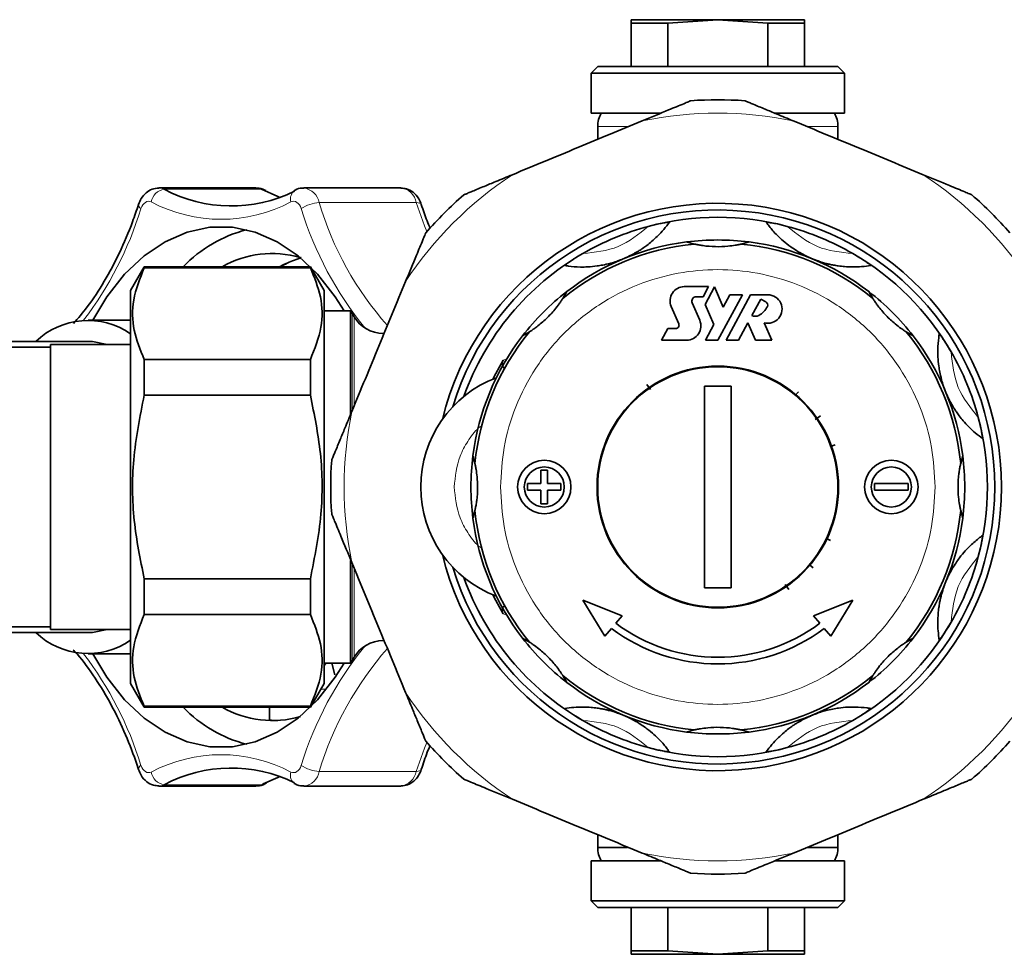
# Model space of a CAD drawing. Units: millimetres. Extents: x 1882 to 11997, y 2282 to 10493.
# Drawn here: x 3465 to 3539, y 4828 to 4898 of the extents above; entities that cross this region are included whole.
import ezdxf

# ---------------------------------------------------------------- set-up
doc = ezdxf.new("R2010")
doc.units = ezdxf.units.MM

msp = doc.modelspace()

# ---------------------------------------------------------------- linework, layer by layer
at = {"color": 7, "linetype": 'Continuous', "lineweight": 35}
for p, q in [((3511.1, 4898.034), (3511.1, 4897.766)), ((3517.6, 4898.034), (3511.1, 4898.034)), ((3511.1, 4897.766), (3513.858, 4897.766)), ((3511.1, 4897.766), (3511.1, 4894.534)), ((3513.858, 4897.766), (3517.6, 4898.034)), ((3513.858, 4897.766), (3513.858, 4894.534)), ((3517.6, 4898.034), (3521.342, 4897.766)), ((3524.1, 4898.034), (3517.6, 4898.034)), ((3521.342, 4897.766), (3524.1, 4897.766)), ((3521.342, 4894.534), (3521.342, 4897.766)), ((3524.1, 4897.766), (3524.1, 4898.034)), ((3524.1, 4897.766), (3524.1, 4894.534)), ((3508.6, 4894.534), (3508.1, 4894.034)), ((3508.1, 4894.034), (3508.1, 4891.034)), ((3508.1, 4894.034), (3527.1, 4894.034)), ((3508.6, 4894.534), (3517.6, 4894.534)), ((3517.6, 4894.534), (3526.6, 4894.534)), ((3527.1, 4894.034), (3526.6, 4894.534)), ((3527.1, 4891.034), (3527.1, 4894.034)), ((3508.1, 4891.034), (3513.292, 4891.034)), ((3521.939, 4891.034), (3527.1, 4891.034)), ((3508.6, 4890.034), (3508.6, 4889.072)), ((3526.6, 4889.072), (3526.6, 4890.034)), ((3482.999, 4885.43), (3475.721, 4885.43)), ((3483.734, 4885.238), (3483.656, 4885.27)), ((3485.925, 4885.27), (3485.829, 4885.225)), ((3493.86, 4885.43), (3486.582, 4885.43)), ((3515.839, 4881.23), (3515.256, 4881.385)), ((3519.943, 4881.385), (3519.361, 4881.23)), ((3474.626, 4879.534), (3473.6, 4877.756)), ((3487.074, 4879.534), (3474.626, 4879.534)), ((3474.626, 4879.534), (3474.626, 4879.461)), ((3487.074, 4879.461), (3474.626, 4879.461)), ((3488.1, 4877.756), (3487.074, 4879.534)), ((3487.074, 4879.461), (3487.074, 4879.534)), ((3516.906, 4878.039), (3515.084, 4878.039)), ((3516.495, 4877.281), (3516.906, 4878.039)), ((3517.35, 4878.019), (3516.643, 4876.714)), ((3518.006, 4876.505), (3517.35, 4878.019)), ((3473.6, 4877.756), (3473.6, 4848.311)), ((3488.1, 4877.756), (3488.1, 4863.034)), ((3506.281, 4877.667), (3505.978, 4877.145)), ((3515.98, 4877.281), (3516.495, 4877.281)), ((3517.6, 4874.034), (3519.439, 4877.426)), ((3518.505, 4877.426), (3518.006, 4876.505)), ((3520.059, 4877.426), (3518.22, 4874.034)), ((3519.439, 4877.426), (3518.505, 4877.426)), ((3521.354, 4877.426), (3520.059, 4877.426)), ((3520.15, 4875.885), (3520.813, 4877.105)), ((3520.813, 4877.105), (3521.208, 4876.891)), ((3529.221, 4877.145), (3528.919, 4877.667)), ((3514.109, 4876.553), (3514.674, 4875.249)), ((3516.245, 4875.519), (3515.68, 4876.824)), ((3516.643, 4876.714), (3517.298, 4875.2)), ((3490.083, 4876.234), (3488.1, 4876.234)), ((3490.083, 4868.502), (3490.083, 4876.234)), ((3490.36, 4875.784), (3490.215, 4876.034)), ((3473.6, 4875.534), (3470.427, 4875.534)), ((3513.845, 4874.901), (3513.375, 4874.034)), ((3514.445, 4874.901), (3513.845, 4874.901)), ((3517.298, 4875.2), (3516.666, 4874.034)), ((3519.144, 4874.034), (3519.853, 4875.338)), ((3519.853, 4875.338), (3520.418, 4874.034)), ((3521.635, 4874.034), (3521.07, 4875.338)), ((3503.488, 4874.655), (3502.967, 4874.353)), ((3532.233, 4874.353), (3531.712, 4874.655)), ((3470.427, 4873.934), (3462.6, 4873.934)), ((3467.6, 4873.514), (3462.6, 4873.514)), ((3473.6, 4873.709), (3467.6, 4873.709)), ((3467.6, 4873.709), (3467.6, 4852.359)), ((3513.375, 4874.034), (3515.269, 4874.034)), ((3516.666, 4874.034), (3517.6, 4874.034)), ((3518.22, 4874.034), (3519.144, 4874.034)), ((3520.418, 4874.034), (3521.635, 4874.034)), ((3487.074, 4872.587), (3474.626, 4872.587)), ((3474.626, 4869.908), (3474.626, 4872.587)), ((3487.074, 4872.587), (3487.074, 4869.908)), ((3512.545, 4870.329), (3512.274, 4870.721)), ((3516.6, 4870.578), (3518.6, 4870.578)), ((3516.6, 4855.489), (3516.6, 4870.578)), ((3518.6, 4870.578), (3518.6, 4855.489)), ((3487.074, 4869.908), (3474.626, 4869.908)), ((3523.646, 4870.167), (3523.378, 4869.851)), ((3525.287, 4868.359), (3524.896, 4868.088)), ((3526.403, 4866.188), (3526.046, 4866.06)), ((3499.249, 4865.377), (3499.404, 4864.795)), ((3535.796, 4864.795), (3535.951, 4865.377)), ((3504.35, 4864.284), (3504.85, 4864.284)), ((3504.35, 4863.284), (3504.35, 4864.284)), ((3504.85, 4864.284), (3504.85, 4863.284)), ((3488.1, 4863.034), (3488.1, 4848.311)), ((3503.35, 4862.784), (3503.35, 4863.284)), ((3503.35, 4863.284), (3504.35, 4863.284)), ((3504.85, 4863.284), (3505.85, 4863.284)), ((3505.85, 4863.284), (3505.85, 4862.784)), ((3529.35, 4862.784), (3529.35, 4863.284)), ((3529.35, 4863.284), (3531.85, 4863.284)), ((3531.85, 4863.284), (3531.85, 4862.784)), ((3504.35, 4862.784), (3503.35, 4862.784)), ((3504.35, 4861.784), (3504.35, 4862.784)), ((3505.85, 4862.784), (3504.85, 4862.784)), ((3504.85, 4862.784), (3504.85, 4861.784)), ((3531.85, 4862.784), (3529.35, 4862.784)), ((3504.85, 4861.784), (3504.35, 4861.784)), ((3499.404, 4861.273), (3499.249, 4860.69)), ((3535.951, 4860.69), (3535.796, 4861.273)), ((3526.055, 4859.039), (3525.692, 4859.211)), ((3490.083, 4849.834), (3490.083, 4857.531)), ((3524.733, 4856.987), (3524.43, 4857.245)), ((3474.626, 4853.48), (3474.626, 4856.16)), ((3487.074, 4856.16), (3474.626, 4856.16)), ((3487.074, 4856.16), (3487.074, 4853.48)), ((3522.925, 4855.347), (3522.654, 4855.738)), ((3518.6, 4855.489), (3516.6, 4855.489)), ((3507.488, 4854.548), (3510.429, 4853.386)), ((3509.143, 4851.854), (3507.488, 4854.548)), ((3524.771, 4853.386), (3527.712, 4854.548)), ((3527.712, 4854.548), (3526.057, 4851.854)), ((3487.074, 4853.48), (3474.626, 4853.48)), ((3509.959, 4852.827), (3510.429, 4853.386)), ((3525.241, 4852.827), (3524.771, 4853.386)), ((3462.6, 4852.554), (3467.6, 4852.554)), ((3462.6, 4852.134), (3470.427, 4852.134)), ((3467.6, 4852.359), (3473.6, 4852.359)), ((3509.637, 4852.443), (3509.143, 4851.854)), ((3526.057, 4851.854), (3525.562, 4852.443)), ((3502.967, 4851.715), (3503.488, 4851.412)), ((3531.712, 4851.412), (3532.233, 4851.715)), ((3470.427, 4850.534), (3473.6, 4850.534)), ((3488.1, 4849.834), (3490.083, 4849.834)), ((3488.905, 4848.957), (3488.693, 4849.834)), ((3490.215, 4850.034), (3490.36, 4850.284)), ((3473.6, 4848.311), (3474.626, 4846.534)), ((3487.074, 4846.534), (3488.1, 4848.311)), ((3505.978, 4848.922), (3506.281, 4848.4)), ((3528.919, 4848.4), (3529.221, 4848.922)), ((3474.626, 4846.606), (3474.626, 4846.534)), ((3474.626, 4846.606), (3487.074, 4846.606)), ((3474.626, 4846.534), (3487.074, 4846.534)), ((3484.014, 4846.534), (3484.014, 4845.608)), ((3487.074, 4846.534), (3487.074, 4846.606)), ((3515.256, 4844.683), (3515.839, 4844.837)), ((3519.361, 4844.837), (3519.943, 4844.683)), ((3475.721, 4840.637), (3482.999, 4840.637)), ((3483.656, 4840.797), (3483.786, 4840.857)), ((3485.829, 4840.837), (3485.925, 4840.797)), ((3486.582, 4840.637), (3493.86, 4840.637)), ((3508.6, 4836.996), (3508.6, 4836.034)), ((3526.6, 4836.034), (3526.6, 4836.996)), ((3508.6, 4836.034), (3510.842, 4836.034)), ((3524.336, 4836.034), (3526.6, 4836.034)), ((3508.1, 4835.034), (3508.1, 4832.034)), ((3513.257, 4835.034), (3508.1, 4835.034)), ((3527.1, 4835.034), (3521.873, 4835.034)), ((3527.1, 4832.034), (3527.1, 4835.034)), ((3508.1, 4832.034), (3508.6, 4831.534)), ((3527.1, 4832.034), (3508.1, 4832.034)), ((3526.6, 4831.534), (3527.1, 4832.034)), ((3526.6, 4831.534), (3508.6, 4831.534)), ((3511.1, 4828.302), (3511.1, 4831.534)), ((3513.858, 4831.534), (3513.858, 4828.302)), ((3521.342, 4828.302), (3521.342, 4831.534)), ((3524.1, 4831.534), (3524.1, 4828.302)), ((3511.1, 4828.302), (3511.1, 4828.034)), ((3513.858, 4828.302), (3511.1, 4828.302)), ((3511.1, 4828.034), (3517.6, 4828.034)), ((3517.6, 4828.034), (3513.858, 4828.302)), ((3521.342, 4828.302), (3517.6, 4828.034)), ((3517.6, 4828.034), (3524.1, 4828.034)), ((3524.1, 4828.302), (3521.342, 4828.302)), ((3524.1, 4828.034), (3524.1, 4828.302))]:
    msp.add_line(p, q, dxfattribs=at)
at = {"color": 8, "linetype": 'Continuous', "lineweight": 18}
for p, q in [((3510.892, 4890.034), (3508.6, 4890.034)), ((3526.6, 4890.034), (3524.376, 4890.034)), ((3483.401, 4885.33), (3476.123, 4885.33)), ((3495.008, 4884.331), (3487.73, 4884.331)), ((3490.215, 4868.783), (3490.215, 4876.034)), ((3490.36, 4869.14), (3490.36, 4875.784)), ((3501.513, 4872.539), (3501.764, 4872.599)), ((3490.215, 4850.034), (3490.215, 4857.242)), ((3490.36, 4850.284), (3490.36, 4856.933)), ((3501.764, 4853.469), (3501.513, 4853.528)), ((3488.1, 4849.638), (3488.289, 4849.834)), ((3487.862, 4847.9), (3488.29, 4847.9)), ((3487.73, 4841.736), (3495.008, 4841.736)), ((3476.123, 4840.737), (3483.401, 4840.737)), ((3483.401, 4840.737), (3483.531, 4840.803))]:
    msp.add_line(p, q, dxfattribs=at)
at = {"color": 8, "linetype": 'Continuous', "lineweight": 18, "flags": 128}
for points in [[(3475.718, 4885.43), (3475.901, 4885.411), (3476.123, 4885.33)], [(3483.401, 4885.33), (3483.179, 4885.411), (3482.999, 4885.43)], [(3475.156, 4884.38), (3475.045, 4884.42), (3474.931, 4884.43), (3474.818, 4884.407), (3474.709, 4884.354), (3474.608, 4884.272), (3474.518, 4884.163), (3474.441, 4884.031), (3474.381, 4883.881)], [(3486.39, 4883.881), (3486.33, 4884.031), (3486.254, 4884.163), (3486.164, 4884.272), (3486.062, 4884.354), (3485.954, 4884.407), (3485.84, 4884.43), (3485.726, 4884.42), (3485.615, 4884.38)], [(3495.801, 4882.16), (3495.628, 4882.592), (3495.008, 4884.331)], [(3495.008, 4884.331), (3495.146, 4884.322), (3495.257, 4884.297), (3495.337, 4884.255), (3495.381, 4884.199), (3495.385, 4884.19)], [(3484.681, 4879.534), (3485.114, 4879.756), (3486.41, 4880.249)], [(3495.008, 4841.736), (3495.628, 4843.475), (3495.801, 4843.907)], [(3474.381, 4842.187), (3474.441, 4842.036), (3474.518, 4841.904), (3474.608, 4841.795), (3474.709, 4841.713), (3474.818, 4841.66), (3474.931, 4841.638), (3475.045, 4841.647), (3475.156, 4841.687)], [(3485.615, 4841.687), (3485.726, 4841.647), (3485.84, 4841.638), (3485.954, 4841.66), (3486.062, 4841.713), (3486.164, 4841.795), (3486.254, 4841.904), (3486.33, 4842.036), (3486.39, 4842.187)], [(3495.385, 4841.877), (3495.381, 4841.868), (3495.337, 4841.812), (3495.257, 4841.771), (3495.146, 4841.745), (3495.008, 4841.736)], [(3476.123, 4840.737), (3475.901, 4840.657), (3475.719, 4840.637)], [(3482.999, 4840.637), (3483.179, 4840.657), (3483.401, 4840.737)], [(3483.657, 4840.798), (3483.546, 4840.756), (3483.401, 4840.737)]]:
    msp.add_lwpolyline(points, dxfattribs=at)
at = {"color": 7, "linetype": 'Continuous', "lineweight": 35, "flags": 128}
for points in [[(3484.791, 4884.724), (3484.63, 4884.783), (3483.401, 4885.33)], [(3483.401, 4885.33), (3483.546, 4885.312), (3483.653, 4885.272)], [(3489.612, 4876.234), (3488.941, 4877.285), (3487.614, 4878.965), (3486.152, 4880.347), (3484.583, 4881.408), (3482.936, 4882.126), (3481.241, 4882.488), (3479.53, 4882.488), (3477.836, 4882.126), (3476.188, 4881.408), (3474.619, 4880.347), (3473.157, 4878.965), (3471.83, 4877.285), (3470.765, 4875.534)], [(3470.427, 4873.934), (3470.742, 4873.923), (3471.843, 4873.709)], [(3500.754, 4871.119), (3500.957, 4871.529), (3501.513, 4872.539)], [(3501.513, 4853.528), (3500.957, 4854.538), (3500.754, 4854.949)], [(3471.843, 4852.359), (3470.742, 4852.145), (3470.427, 4852.134)], [(3470.765, 4850.534), (3471.83, 4848.782), (3473.157, 4847.103), (3474.619, 4845.72), (3476.188, 4844.66), (3477.836, 4843.942), (3479.53, 4843.579), (3481.241, 4843.579), (3482.936, 4843.942), (3484.583, 4844.66), (3486.152, 4845.72), (3487.614, 4847.103), (3488.941, 4848.782), (3489.612, 4849.834)], [(3483.531, 4840.803), (3484.63, 4841.284), (3484.791, 4841.344)]]:
    msp.add_lwpolyline(points, dxfattribs=at)
at = {"color": 7, "linetype": 'Continuous', "lineweight": 35}
for centre, radius in [((3517.6, 4863.034), 9.05), ((3517.6, 4863.034), 9), ((3504.6, 4863.034), 2), ((3504.6, 4863.034), 1.5), ((3530.6, 4863.034), 2), ((3530.6, 4863.034), 1.5)]:
    msp.add_circle(centre, radius, dxfattribs=at)
for centre, radius, start, end in [((3517.6, 4863.034), 29, 86.00863, 93.99137), ((3510.6, 4890.034), 2, 149.99901, 180), ((3524.6, 4890.034), 2, 0, 29.98418), ((3481.148, 4894.814), 10.733, 242.08708, 296.24671), ((3517.6, 4863.034), 29, 131.00863, 138.99137), ((3517.6, 4863.034), 29, 41.00863, 48.99137), ((3517.6, 4863.034), 21.25, 0, 166.22586), ((3517.6, 4863.034), 20.75, 196.8312, 163.1688), ((3517.6, 4863.034), 20.2, 75.06161, 104.93839), ((3484.897, 4872.358), 10.28, 104.6293, 135.73099), ((3517.6, 4863.034), 20.2, 104.93839, 120.06161), ((3517.6, 4863.034), 20.2, 59.93839, 75.06161), ((3517.6, 4863.034), 18.5, 82.72232, 97.27768), ((3517.6, 4863.034), 18.281, 95.5274, 129.4726), ((3517.6, 4863.034), 18.5, 97.27768, 127.72232), ((3517.6, 4863.034), 18.281, 50.5274, 84.4726), ((3517.6, 4863.034), 18.5, 52.27768, 82.72232), ((3484.214, 4872.941), 7.582, 73.9856, 119.60437), ((3517.6, 4863.034), 20.2, 120.06161, 160.37789), ((3517.6, 4863.034), 20.2, 30.06161, 59.93839), ((3515.084, 4876.976), 1.063, 90, 203.41798), ((3517.6, 4863.034), 18.5, 127.72232, 142.27768), ((3515.98, 4876.954), 0.327, 90, 203.41798), ((3521.354, 4876.363), 1.063, 254.50489, 90), ((3517.6, 4863.034), 18.5, 37.72232, 52.27768), ((3519.946, 4877.217), 1.516, 298.53075, 334.52486), ((3521.09, 4876.672), 0.249, 334.52486, 61.532), ((3488.483, 4875.034), 2, 29.99996, 36.8699), ((3492.525, 4877.034), 2.5, 210, 270), ((3520.41, 4876.363), 0.544, 241.46925, 298.53075), ((3470.409, 4869.825), 5.675, 55.78764, 133.61317), ((3514.445, 4875.15), 0.249, 270, 23.41798), ((3515.269, 4875.097), 1.063, 270, 23.41798), ((3517.6, 4863.034), 18.5, 142.27768, 172.72232), ((3517.6, 4863.034), 18.281, 140.5274, 174.4726), ((3517.6, 4863.034), 18.281, 5.5274, 39.4726), ((3517.6, 4863.034), 18.5, 7.27768, 37.72232), ((3517.6, 4863.034), 20.2, 14.93839, 30.06161), ((3504.1, 4863.034), 8.75, 110.68161, 249.31839), ((3517.6, 4863.034), 20.2, 345.06161, 14.93839), ((3517.6, 4863.034), 18.5, 172.72232, 187.27768), ((3517.6, 4863.034), 18.5, 352.72232, 7.27768), ((3517.6, 4863.034), 29, 176.00863, 183.99137), ((3517.6, 4863.034), 21.25, 193.77414, 0), ((3517.6, 4863.034), 18.281, 185.5274, 219.4726), ((3517.6, 4863.034), 18.281, 320.5274, 354.4726), ((3517.6, 4863.034), 18.5, 187.27768, 217.72232), ((3517.6, 4863.034), 18.5, 322.27768, 352.72232), ((3517.6, 4863.034), 20.2, 329.93839, 345.06161), ((3517.6, 4863.034), 20.2, 199.62211, 239.93839), ((3517.6, 4863.034), 12.75, 233.18211, 306.81789), ((3517.6, 4863.034), 20.2, 300.06161, 329.93839), ((3470.409, 4856.243), 5.675, 226.38683, 304.21236), ((3517.6, 4863.034), 13.25, 233.06191, 306.93809), ((3492.525, 4849.034), 2.5, 90, 150), ((3517.6, 4863.034), 18.5, 217.72232, 232.27768), ((3517.6, 4863.034), 18.5, 307.72232, 322.27768), ((3488.483, 4851.034), 2, 323.1301, 330.00004), ((3517.6, 4863.034), 18.281, 230.5274, 264.4726), ((3517.6, 4863.034), 18.5, 232.27768, 262.72232), ((3517.6, 4863.034), 18.281, 275.5274, 309.4726), ((3517.6, 4863.034), 18.5, 277.27768, 307.72232), ((3484.897, 4853.71), 10.28, 224.26901, 255.3707), ((3484.209, 4853.09), 7.549, 240.28996, 286.25961), ((3517.6, 4863.034), 20.2, 239.93839, 255.06161), ((3517.6, 4863.034), 20.2, 284.93839, 300.06161), ((3517.6, 4863.034), 18.5, 262.72232, 277.27768), ((3517.6, 4863.034), 29, 221.00863, 228.99137), ((3517.6, 4863.034), 29, 311.00863, 318.99137), ((3517.6, 4863.034), 20.2, 255.06161, 284.93839), ((3481.148, 4831.254), 10.732, 63.77528, 117.91332), ((3510.6, 4836.034), 2, 180, 209.98418), ((3524.6, 4836.034), 2, 329.99901, 0), ((3517.6, 4863.034), 29, 266.00863, 273.99137)]:
    msp.add_arc(centre, radius, start, end, dxfattribs=at)
at = {"color": 8, "linetype": 'Continuous', "lineweight": 18}
for centre, radius, start, end in [((3517.6, 4863.034), 28, 78.34406, 101.65594), ((3517.6, 4863.034), 28, 123.34406, 146.65594), ((3517.6, 4863.034), 28, 33.34406, 56.65594), ((3476.274, 4884.209), 1.131, 97.65049, 171.30967), ((3486.364, 4884.618), 0.786, 123.94904, 197.64295), ((3486.373, 4884.063), 1.384, 11.16797, 81.1824), ((3493.721, 4884.136), 1.301, 8.59397, 83.87946), ((3448.647, 4891.822), 26.932, 322.75477, 342.84956), ((3474.53, 4884.18), 0.334, 178.3699, 243.58639), ((3480.386, 4894.264), 11.182, 242.11797, 297.88203), ((3487.811, 4881.873), 2.459, 91.8743, 125.27887), ((3511.773, 4891.672), 26.551, 197.06424, 219.05628), ((3511.072, 4891.281), 24.354, 196.58052, 221.54485), ((3517.6, 4863.034), 28, 168.34406, 191.65594), ((3448.647, 4834.245), 26.932, 17.15044, 37.24523), ((3511.773, 4834.395), 26.551, 140.94372, 162.93576), ((3511.75, 4834.41), 25.112, 138.84464, 163.03736), ((3517.6, 4863.034), 28, 213.34406, 236.65594), ((3517.6, 4863.034), 28, 303.34406, 326.65594), ((3480.386, 4831.803), 11.182, 62.11797, 117.88203), ((3474.53, 4841.888), 0.334, 116.41361, 181.63012), ((3476.274, 4841.858), 1.131, 188.69033, 262.34951), ((3486.322, 4841.434), 0.75, 160.29412, 238.1101), ((3487.811, 4844.194), 2.459, 234.72113, 268.1257), ((3486.443, 4841.931), 1.302, 276.28825, 351.38452), ((3493.651, 4842.004), 1.383, 278.68042, 348.84615), ((3517.6, 4863.034), 28, 258.34406, 281.65594)]:
    msp.add_arc(centre, radius, start, end, dxfattribs=at)
at = {"color": 7, "linetype": 'Continuous', "lineweight": 35}
for points, knots in [([(3515.581, 4891.963), (3515.572, 4891.96), (3515.553, 4891.951), (3515.372, 4891.876), (3514.858, 4891.664), (3513.675, 4891.174), (3512.605, 4890.731), (3511.943, 4890.456)], [0, 0, 0, 0, 0.053339, 0.118845, 0.228186, 0.52254, 1, 1, 1, 1]), ([(3523.257, 4890.456), (3522.839, 4890.629), (3522.128, 4890.924), (3521.118, 4891.342), (3520.416, 4891.633), (3519.941, 4891.83), (3519.72, 4891.921), (3519.627, 4891.96), (3519.621, 4891.962), (3519.618, 4891.963)], [0, 0, 0, 0, 0.300348, 0.510566, 0.741327, 0.83028, 0.919942, 0.972626, 1, 1, 1, 1]), ([(3511.943, 4890.456), (3510.33, 4889.788), (3507.086, 4888.444), (3503.841, 4887.1), (3502.209, 4886.424)], [0, 0, 0, 0, 0.497033, 1, 1, 1, 1]), ([(3513.337, 4891.034), (3513.163, 4891.034), (3512.45, 4891.034), (3511.387, 4891.034), (3510.251, 4891.034), (3509.166, 4891.034), (3508.986, 4891.034), (3508.869, 4891.034)], [0, 0, 0, 0, 0.06304, 0.258448, 0.453856, 0.645203, 1, 1, 1, 1]), ([(3526.331, 4891.034), (3526.214, 4891.034), (3526.034, 4891.034), (3524.949, 4891.034), (3523.812, 4891.034), (3522.75, 4891.034), (3522.037, 4891.034), (3521.863, 4891.034)], [0, 0, 0, 0, 0.35492, 0.546231, 0.741601, 0.936972, 1, 1, 1, 1]), ([(3532.991, 4886.424), (3531.378, 4887.092), (3528.133, 4888.436), (3524.889, 4889.78), (3523.257, 4890.456)], [0, 0, 0, 0, 0.497033, 1, 1, 1, 1]), ([(3502.209, 4886.424), (3501.791, 4886.251), (3501.08, 4885.957), (3500.07, 4885.538), (3499.369, 4885.248), (3498.893, 4885.051), (3498.672, 4884.959), (3498.58, 4884.921), (3498.573, 4884.918), (3498.571, 4884.917)], [0, 0, 0, 0, 0.300348, 0.510566, 0.741327, 0.83028, 0.919942, 0.972626, 1, 1, 1, 1]), ([(3536.629, 4884.917), (3536.62, 4884.921), (3536.6, 4884.929), (3536.419, 4885.004), (3535.906, 4885.217), (3534.723, 4885.707), (3533.653, 4886.15), (3532.991, 4886.424)], [0, 0, 0, 0, 0.053339, 0.118845, 0.228186, 0.52254, 1, 1, 1, 1]), ([(3475.717, 4885.415), (3475.548, 4885.403), (3475.199, 4885.378), (3474.742, 4885.083), (3474.392, 4884.682), (3474.259, 4884.347), (3474.196, 4884.189)], [0, 0, 0, 0, 0.242649, 0.498087, 0.762517, 1, 1, 1, 1]), ([(3483.656, 4885.27), (3483.465, 4885.359), (3483.246, 4885.461), (3483.019, 4885.42), (3482.989, 4885.415)], [0, 0, 0, 0, 0.87122, 1, 1, 1, 1]), ([(3486.588, 4885.411), (3486.543, 4885.417), (3486.315, 4885.449), (3486.099, 4885.35), (3485.925, 4885.27)], [0, 0, 0, 0, 0.195656, 1, 1, 1, 1]), ([(3495.385, 4884.189), (3495.326, 4884.339), (3495.187, 4884.693), (3494.81, 4885.117), (3494.329, 4885.396), (3493.999, 4885.407), (3493.861, 4885.411)], [0, 0, 0, 0, 0.224326, 0.530057, 0.802101, 1, 1, 1, 1]), ([(3474.196, 4884.189), (3474.05, 4883.758), (3473.626, 4882.505), (3472.794, 4880.546), (3471.654, 4878.41), (3470.494, 4876.628), (3469.67, 4875.679), (3469.318, 4875.274)], [0, 0, 0, 0, 0.122706, 0.357191, 0.59155, 0.825761, 1, 1, 1, 1]), ([(3496.052, 4882.398), (3495.894, 4882.782), (3495.654, 4883.364), (3495.453, 4883.98), (3495.385, 4884.189)], [0, 0, 0, 0, 0.661056, 1, 1, 1, 1]), ([(3513.976, 4882.877), (3513.841, 4882.697), (3513.588, 4882.357), (3513.14, 4881.872), (3512.704, 4881.468), (3512.331, 4881.166), (3512.016, 4880.938), (3511.751, 4880.763), (3511.53, 4880.628), (3511.345, 4880.523), (3511.191, 4880.44), (3511.062, 4880.373), (3510.954, 4880.32), (3510.862, 4880.276), (3510.775, 4880.236), (3510.695, 4880.2), (3510.614, 4880.165), (3510.563, 4880.143), (3510.531, 4880.13), (3510.52, 4880.125)], [0, 0, 0, 0, 0.271809, 0.51178, 0.672422, 0.779987, 0.852042, 0.90034, 0.932743, 0.954514, 0.969172, 0.979072, 0.985792, 0.990387, 0.993566, 0.996928, 0.998274, 0.999393, 1, 1, 1, 1]), ([(3512.393, 4882.551), (3512.656, 4882.618), (3513.055, 4882.719), (3513.534, 4882.814), (3513.794, 4882.859), (3513.952, 4882.88), (3513.968, 4882.878), (3513.976, 4882.877)], [0, 0, 0, 0, 0.384425, 0.58151, 0.745646, 0.871937, 1, 1, 1, 1]), ([(3521.224, 4882.877), (3521.231, 4882.878), (3521.245, 4882.88), (3521.388, 4882.861), (3521.654, 4882.816), (3522.145, 4882.719), (3522.555, 4882.615), (3522.807, 4882.551)], [0, 0, 0, 0, 0.120798, 0.241207, 0.40103, 0.632082, 1, 1, 1, 1]), ([(3524.68, 4880.125), (3524.661, 4880.133), (3524.619, 4880.151), (3524.545, 4880.183), (3524.378, 4880.256), (3524.047, 4880.415), (3523.649, 4880.637), (3523.229, 4880.898), (3522.594, 4881.374), (3521.904, 4881.986), (3521.498, 4882.504), (3521.28, 4882.8), (3521.224, 4882.877)], [0, 0, 0, 0, 0.001005, 0.002324, 0.004771, 0.015299, 0.056856, 0.139596, 0.22238, 0.553, 0.883665, 1, 1, 1, 1]), ([(3495.716, 4882.063), (3495.713, 4882.054), (3495.704, 4882.034), (3495.629, 4881.853), (3495.417, 4881.339), (3494.927, 4880.157), (3494.483, 4879.086), (3494.209, 4878.424)], [0, 0, 0, 0, 0.053339, 0.118845, 0.228186, 0.52254, 1, 1, 1, 1]), ([(3519.361, 4881.23), (3519.348, 4881.227), (3519.323, 4881.221), (3519.167, 4881.188), (3518.858, 4881.129), (3518.259, 4881.049), (3517.419, 4881.016), (3516.657, 4881.081), (3516.165, 4881.161), (3515.941, 4881.207), (3515.853, 4881.227), (3515.842, 4881.229), (3515.839, 4881.23)], [0, 0, 0, 0, 0.052997, 0.105707, 0.190479, 0.3263, 0.539099, 0.757805, 0.841914, 0.926787, 0.979097, 1, 1, 1, 1]), ([(3484.881, 4879.534), (3484.989, 4879.604), (3485.448, 4879.903), (3485.927, 4880.05), (3486.294, 4880.162)], [0, 0, 0, 0, 0.233919, 1, 1, 1, 1]), ([(3506.131, 4879.627), (3506.135, 4879.633), (3506.144, 4879.645), (3506.259, 4879.733), (3506.479, 4879.889), (3506.894, 4880.167), (3507.258, 4880.384), (3507.481, 4880.516)], [0, 0, 0, 0, 0.120798, 0.241207, 0.40103, 0.632082, 1, 1, 1, 1]), ([(3510.52, 4880.125), (3510.502, 4880.118), (3510.46, 4880.1), (3510.384, 4880.07), (3510.215, 4880.005), (3509.868, 4879.883), (3509.43, 4879.758), (3508.948, 4879.647), (3508.162, 4879.534), (3507.242, 4879.478), (3506.588, 4879.558), (3506.225, 4879.613), (3506.131, 4879.627)], [0, 0, 0, 0, 0.001005, 0.002324, 0.004771, 0.015299, 0.056856, 0.139596, 0.22238, 0.553, 0.883665, 1, 1, 1, 1]), ([(3529.069, 4879.627), (3528.846, 4879.595), (3528.427, 4879.534), (3527.766, 4879.508), (3527.173, 4879.531), (3526.696, 4879.581), (3526.311, 4879.643), (3526.001, 4879.706), (3525.749, 4879.767), (3525.544, 4879.823), (3525.376, 4879.873), (3525.238, 4879.918), (3525.124, 4879.956), (3525.028, 4879.99), (3524.938, 4880.023), (3524.856, 4880.054), (3524.774, 4880.087), (3524.722, 4880.108), (3524.691, 4880.121), (3524.68, 4880.125)], [0, 0, 0, 0, 0.271809, 0.51178, 0.672422, 0.779987, 0.852042, 0.90034, 0.932743, 0.954514, 0.969172, 0.979072, 0.985792, 0.990387, 0.993566, 0.996928, 0.998274, 0.999393, 1, 1, 1, 1]), ([(3527.719, 4880.516), (3527.952, 4880.377), (3528.306, 4880.166), (3528.712, 4879.895), (3528.927, 4879.743), (3529.054, 4879.647), (3529.064, 4879.634), (3529.069, 4879.627)], [0, 0, 0, 0, 0.384425, 0.58151, 0.745646, 0.871937, 1, 1, 1, 1]), ([(3474.626, 4872.587), (3474.331, 4873.312), (3473.735, 4874.778), (3473.688, 4877.111), (3474.305, 4878.658), (3474.626, 4879.461)], [0, 0, 0, 0, 0.3193634, 0.6464032, 1, 1, 1, 1]), ([(3487.074, 4879.461), (3487.368, 4878.736), (3487.965, 4877.27), (3488.012, 4874.937), (3487.394, 4873.39), (3487.074, 4872.587)], [0, 0, 0, 0, 0.319363, 0.646403, 1, 1, 1, 1]), ([(3494.209, 4878.424), (3493.541, 4876.812), (3492.197, 4873.567), (3490.853, 4870.323), (3490.177, 4868.691)], [0, 0, 0, 0, 0.497033, 1, 1, 1, 1]), ([(3505.978, 4877.145), (3505.971, 4877.134), (3505.958, 4877.112), (3505.871, 4876.979), (3505.694, 4876.719), (3505.327, 4876.238), (3504.756, 4875.621), (3504.172, 4875.129), (3503.767, 4874.837), (3503.576, 4874.711), (3503.5, 4874.663), (3503.491, 4874.657), (3503.488, 4874.655)], [0, 0, 0, 0, 0.052997, 0.105707, 0.190479, 0.3263, 0.539099, 0.757805, 0.841914, 0.926787, 0.979097, 1, 1, 1, 1]), ([(3531.712, 4874.655), (3531.701, 4874.662), (3531.679, 4874.676), (3531.545, 4874.762), (3531.285, 4874.94), (3530.804, 4875.306), (3530.187, 4875.877), (3529.695, 4876.461), (3529.404, 4876.866), (3529.277, 4877.057), (3529.229, 4877.134), (3529.223, 4877.143), (3529.221, 4877.145)], [0, 0, 0, 0, 0.052997, 0.105707, 0.190479, 0.3263, 0.539099, 0.757805, 0.841914, 0.926787, 0.979097, 1, 1, 1, 1]), ([(3534.692, 4870.113), (3534.684, 4870.132), (3534.667, 4870.174), (3534.637, 4870.249), (3534.571, 4870.419), (3534.45, 4870.765), (3534.323, 4871.206), (3534.222, 4871.664), (3534.088, 4872.499), (3534.067, 4873.337), (3534.122, 4874.049), (3534.179, 4874.409), (3534.194, 4874.502)], [0, 0, 0, 0, 0.001005, 0.002324, 0.004771, 0.015299, 0.056857, 0.139539, 0.222376, 0.55294, 0.883663, 1, 1, 1, 1]), ([(3534.194, 4874.502), (3534.2, 4874.498), (3534.211, 4874.49), (3534.299, 4874.375), (3534.455, 4874.155), (3534.733, 4873.739), (3534.95, 4873.376), (3535.083, 4873.152)], [0, 0, 0, 0, 0.120798, 0.241207, 0.40103, 0.632082, 1, 1, 1, 1]), ([(3501.584, 4871.941), (3501.55, 4871.982), (3501.481, 4872.066), (3501.438, 4872.229), (3501.444, 4872.396), (3501.491, 4872.493), (3501.513, 4872.539)], [0, 0, 0, 0, 0.242747, 0.503076, 0.763316, 1, 1, 1, 1]), ([(3474.626, 4856.16), (3474.331, 4857.609), (3473.735, 4860.542), (3473.688, 4865.208), (3474.305, 4868.301), (3474.626, 4869.908)], [0, 0, 0, 0, 0.3193634, 0.6464032, 1, 1, 1, 1]), ([(3487.074, 4869.908), (3487.368, 4868.458), (3487.965, 4865.525), (3488.012, 4860.859), (3487.394, 4857.766), (3487.074, 4856.16)], [0, 0, 0, 0, 0.319363, 0.646403, 1, 1, 1, 1]), ([(3537.443, 4866.658), (3537.263, 4866.792), (3536.923, 4867.045), (3536.438, 4867.494), (3536.034, 4867.93), (3535.733, 4868.303), (3535.504, 4868.618), (3535.33, 4868.883), (3535.195, 4869.104), (3535.089, 4869.289), (3535.006, 4869.443), (3534.94, 4869.571), (3534.886, 4869.68), (3534.843, 4869.771), (3534.802, 4869.858), (3534.766, 4869.938), (3534.731, 4870.019), (3534.709, 4870.071), (3534.696, 4870.102), (3534.692, 4870.113)], [0, 0, 0, 0, 0.271809, 0.51178, 0.672422, 0.779987, 0.852042, 0.90034, 0.932743, 0.954514, 0.969172, 0.979072, 0.985792, 0.990387, 0.993566, 0.996928, 0.998274, 0.999393, 1, 1, 1, 1]), ([(3490.177, 4868.691), (3490.004, 4868.272), (3489.71, 4867.562), (3489.291, 4866.551), (3489.001, 4865.85), (3488.804, 4865.375), (3488.712, 4865.154), (3488.674, 4865.061), (3488.671, 4865.055), (3488.67, 4865.052)], [0, 0, 0, 0, 0.300348, 0.510566, 0.741327, 0.83028, 0.919942, 0.972626, 1, 1, 1, 1]), ([(3537.117, 4868.241), (3537.184, 4867.977), (3537.285, 4867.578), (3537.38, 4867.099), (3537.425, 4866.839), (3537.447, 4866.682), (3537.444, 4866.666), (3537.443, 4866.658)], [0, 0, 0, 0, 0.384425, 0.58151, 0.745646, 0.871937, 1, 1, 1, 1]), ([(3499.404, 4864.795), (3499.407, 4864.782), (3499.412, 4864.756), (3499.446, 4864.601), (3499.504, 4864.292), (3499.578, 4863.746), (3499.617, 4862.952), (3499.567, 4862.21), (3499.484, 4861.663), (3499.433, 4861.404), (3499.408, 4861.292), (3499.405, 4861.278), (3499.404, 4861.273)], [0, 0, 0, 0, 0.052985, 0.105682, 0.190434, 0.326223, 0.500299, 0.731071, 0.823759, 0.917344, 0.970619, 1, 1, 1, 1]), ([(3535.796, 4861.273), (3535.793, 4861.285), (3535.787, 4861.311), (3535.754, 4861.466), (3535.696, 4861.775), (3535.622, 4862.322), (3535.583, 4863.115), (3535.632, 4863.857), (3535.716, 4864.405), (3535.767, 4864.663), (3535.792, 4864.776), (3535.795, 4864.79), (3535.796, 4864.795)], [0, 0, 0, 0, 0.052985, 0.105682, 0.190434, 0.326223, 0.500299, 0.731071, 0.823759, 0.917344, 0.970619, 1, 1, 1, 1]), ([(3488.67, 4861.015), (3488.674, 4861.006), (3488.682, 4860.987), (3488.757, 4860.805), (3488.97, 4860.292), (3489.46, 4859.109), (3489.903, 4858.039), (3490.177, 4857.377)], [0, 0, 0, 0, 0.053339, 0.118845, 0.228186, 0.52254, 1, 1, 1, 1]), ([(3534.692, 4855.954), (3534.699, 4855.972), (3534.717, 4856.014), (3534.749, 4856.089), (3534.822, 4856.255), (3534.982, 4856.586), (3535.204, 4856.987), (3535.456, 4857.383), (3535.952, 4858.067), (3536.529, 4858.675), (3537.072, 4859.14), (3537.367, 4859.354), (3537.443, 4859.41)], [0, 0, 0, 0, 0.001005, 0.002324, 0.004771, 0.015299, 0.056857, 0.139539, 0.222376, 0.55294, 0.883663, 1, 1, 1, 1]), ([(3537.443, 4859.41), (3537.444, 4859.403), (3537.447, 4859.388), (3537.427, 4859.245), (3537.382, 4858.979), (3537.285, 4858.488), (3537.181, 4858.078), (3537.117, 4857.826)], [0, 0, 0, 0, 0.120798, 0.241207, 0.40103, 0.632082, 1, 1, 1, 1]), ([(3490.177, 4857.377), (3490.845, 4855.764), (3492.189, 4852.52), (3493.533, 4849.275), (3494.209, 4847.643)], [0, 0, 0, 0, 0.497033, 1, 1, 1, 1]), ([(3534.194, 4851.565), (3534.161, 4851.787), (3534.1, 4852.207), (3534.074, 4852.867), (3534.097, 4853.46), (3534.147, 4853.938), (3534.209, 4854.322), (3534.273, 4854.633), (3534.334, 4854.885), (3534.39, 4855.09), (3534.44, 4855.258), (3534.484, 4855.395), (3534.523, 4855.51), (3534.556, 4855.605), (3534.59, 4855.696), (3534.621, 4855.777), (3534.653, 4855.859), (3534.674, 4855.912), (3534.687, 4855.943), (3534.692, 4855.954)], [0, 0, 0, 0, 0.271809, 0.51178, 0.672422, 0.779987, 0.852042, 0.90034, 0.932743, 0.954514, 0.969172, 0.979072, 0.985792, 0.990387, 0.993566, 0.996928, 0.998274, 0.999393, 1, 1, 1, 1]), ([(3474.626, 4846.606), (3474.331, 4847.331), (3473.735, 4848.798), (3473.688, 4851.13), (3474.305, 4852.677), (3474.626, 4853.48)], [0, 0, 0, 0, 0.3193634, 0.6464032, 1, 1, 1, 1]), ([(3487.074, 4853.48), (3487.368, 4852.756), (3487.965, 4851.289), (3488.012, 4848.956), (3487.394, 4847.41), (3487.074, 4846.606)], [0, 0, 0, 0, 0.319363, 0.646403, 1, 1, 1, 1]), ([(3501.513, 4853.528), (3501.489, 4853.579), (3501.441, 4853.682), (3501.441, 4853.853), (3501.482, 4854.001), (3501.543, 4854.073), (3501.567, 4854.101)], [0, 0, 0, 0, 0.2728777, 0.5457605, 0.8185307, 1, 1, 1, 1]), ([(3535.083, 4852.915), (3534.943, 4852.681), (3534.733, 4852.328), (3534.462, 4851.922), (3534.309, 4851.706), (3534.213, 4851.58), (3534.2, 4851.57), (3534.194, 4851.565)], [0, 0, 0, 0, 0.3844252, 0.5815099, 0.7456458, 0.8719366, 1, 1, 1, 1]), ([(3503.488, 4851.412), (3503.499, 4851.405), (3503.521, 4851.391), (3503.655, 4851.305), (3503.914, 4851.128), (3504.396, 4850.761), (3505.013, 4850.19), (3505.505, 4849.606), (3505.796, 4849.201), (3505.922, 4849.01), (3505.971, 4848.934), (3505.977, 4848.924), (3505.978, 4848.922)], [0, 0, 0, 0, 0.052997, 0.105707, 0.190479, 0.3263, 0.539099, 0.757805, 0.841914, 0.926787, 0.979097, 1, 1, 1, 1]), ([(3529.221, 4848.922), (3529.228, 4848.933), (3529.242, 4848.955), (3529.329, 4849.088), (3529.506, 4849.348), (3529.873, 4849.829), (3530.443, 4850.446), (3531.028, 4850.939), (3531.433, 4851.23), (3531.623, 4851.356), (3531.7, 4851.405), (3531.709, 4851.41), (3531.712, 4851.412)], [0, 0, 0, 0, 0.052997, 0.105707, 0.190479, 0.3263, 0.539099, 0.757805, 0.841914, 0.926787, 0.979097, 1, 1, 1, 1]), ([(3469.303, 4850.833), (3469.339, 4850.797), (3469.868, 4850.261), (3470.791, 4848.981), (3472.04, 4847.002), (3473.109, 4844.824), (3473.798, 4843.079), (3474.127, 4842.086), (3474.196, 4841.878)], [0, 0, 0, 0, 0.017182, 0.25165, 0.485703, 0.719626, 0.941175, 1, 1, 1, 1]), ([(3494.209, 4847.643), (3494.382, 4847.225), (3494.677, 4846.514), (3495.095, 4845.504), (3495.386, 4844.802), (3495.583, 4844.327), (3495.674, 4844.106), (3495.712, 4844.014), (3495.715, 4844.007), (3495.716, 4844.005)], [0, 0, 0, 0, 0.300348, 0.510566, 0.741327, 0.83028, 0.919942, 0.972626, 1, 1, 1, 1]), ([(3506.131, 4846.44), (3506.354, 4846.472), (3506.773, 4846.533), (3507.433, 4846.559), (3508.027, 4846.536), (3508.504, 4846.486), (3508.888, 4846.425), (3509.199, 4846.361), (3509.451, 4846.3), (3509.656, 4846.244), (3509.824, 4846.194), (3509.962, 4846.15), (3510.076, 4846.111), (3510.172, 4846.077), (3510.262, 4846.044), (3510.344, 4846.013), (3510.426, 4845.98), (3510.478, 4845.959), (3510.509, 4845.946), (3510.52, 4845.942)], [0, 0, 0, 0, 0.271809, 0.51178, 0.672422, 0.779987, 0.852042, 0.90034, 0.932743, 0.954514, 0.969172, 0.979072, 0.985792, 0.990387, 0.993566, 0.996928, 0.998274, 0.999393, 1, 1, 1, 1]), ([(3507.481, 4845.551), (3507.247, 4845.69), (3506.894, 4845.901), (3506.488, 4846.172), (3506.272, 4846.324), (3506.146, 4846.42), (3506.136, 4846.433), (3506.131, 4846.44)], [0, 0, 0, 0, 0.384425, 0.58151, 0.745646, 0.871937, 1, 1, 1, 1]), ([(3524.68, 4845.942), (3524.698, 4845.949), (3524.74, 4845.967), (3524.815, 4845.997), (3524.985, 4846.062), (3525.332, 4846.184), (3525.772, 4846.31), (3526.231, 4846.412), (3527.065, 4846.545), (3527.903, 4846.566), (3528.616, 4846.511), (3528.975, 4846.455), (3529.069, 4846.44)], [0, 0, 0, 0, 0.001005, 0.002324, 0.004771, 0.015299, 0.056857, 0.139539, 0.222376, 0.55294, 0.883663, 1, 1, 1, 1]), ([(3529.069, 4846.44), (3529.065, 4846.434), (3529.056, 4846.422), (3528.941, 4846.335), (3528.721, 4846.178), (3528.305, 4845.9), (3527.942, 4845.684), (3527.719, 4845.551)], [0, 0, 0, 0, 0.120798, 0.241207, 0.40103, 0.632082, 1, 1, 1, 1]), ([(3484.625, 4845.538), (3484.548, 4845.537), (3484.276, 4845.533), (3484.065, 4845.563), (3484.029, 4845.595), (3484.014, 4845.608)], [0, 0, 0, 0, 0.189463, 0.666955, 1, 1, 1, 1]), ([(3510.52, 4845.942), (3510.539, 4845.934), (3510.581, 4845.917), (3510.655, 4845.885), (3510.821, 4845.811), (3511.153, 4845.652), (3511.551, 4845.431), (3511.97, 4845.169), (3512.606, 4844.693), (3513.296, 4844.081), (3513.702, 4843.563), (3513.919, 4843.267), (3513.976, 4843.19)], [0, 0, 0, 0, 0.001005, 0.002324, 0.004771, 0.015299, 0.056856, 0.139596, 0.22238, 0.553, 0.883665, 1, 1, 1, 1]), ([(3521.224, 4843.19), (3521.358, 4843.371), (3521.612, 4843.71), (3522.06, 4844.196), (3522.496, 4844.599), (3522.869, 4844.901), (3523.184, 4845.129), (3523.449, 4845.304), (3523.67, 4845.439), (3523.855, 4845.544), (3524.009, 4845.628), (3524.138, 4845.694), (3524.246, 4845.747), (3524.337, 4845.791), (3524.425, 4845.831), (3524.504, 4845.867), (3524.585, 4845.902), (3524.637, 4845.924), (3524.669, 4845.937), (3524.68, 4845.942)], [0, 0, 0, 0, 0.271809, 0.51178, 0.672422, 0.779987, 0.852042, 0.90034, 0.932743, 0.954514, 0.969172, 0.979072, 0.985792, 0.990387, 0.993566, 0.996928, 0.998274, 0.999393, 1, 1, 1, 1]), ([(3515.839, 4844.837), (3515.852, 4844.84), (3515.877, 4844.846), (3516.033, 4844.879), (3516.342, 4844.938), (3516.941, 4845.019), (3517.781, 4845.051), (3518.542, 4844.986), (3519.035, 4844.906), (3519.259, 4844.86), (3519.347, 4844.84), (3519.358, 4844.838), (3519.361, 4844.837)], [0, 0, 0, 0, 0.052997, 0.105707, 0.190479, 0.3263, 0.539099, 0.757805, 0.841914, 0.926787, 0.979097, 1, 1, 1, 1]), ([(3495.385, 4841.878), (3495.526, 4842.314), (3495.726, 4842.932), (3495.974, 4843.504), (3496.047, 4843.674)], [0, 0, 0, 0, 0.704191, 1, 1, 1, 1]), ([(3513.976, 4843.19), (3513.969, 4843.189), (3513.955, 4843.187), (3513.811, 4843.206), (3513.545, 4843.251), (3513.055, 4843.349), (3512.645, 4843.452), (3512.393, 4843.516)], [0, 0, 0, 0, 0.120798, 0.241207, 0.40103, 0.632082, 1, 1, 1, 1]), ([(3522.807, 4843.516), (3522.543, 4843.45), (3522.144, 4843.349), (3521.666, 4843.254), (3521.405, 4843.209), (3521.248, 4843.187), (3521.232, 4843.189), (3521.224, 4843.19)], [0, 0, 0, 0, 0.384425, 0.58151, 0.745646, 0.871937, 1, 1, 1, 1]), ([(3474.196, 4841.878), (3474.255, 4841.728), (3474.395, 4841.374), (3474.771, 4840.951), (3475.251, 4840.672), (3475.579, 4840.661), (3475.716, 4840.656)], [0, 0, 0, 0, 0.22478, 0.531129, 0.803724, 1, 1, 1, 1]), ([(3493.869, 4840.653), (3494.037, 4840.665), (3494.384, 4840.69), (3494.84, 4840.984), (3495.189, 4841.385), (3495.322, 4841.72), (3495.385, 4841.878)], [0, 0, 0, 0, 0.240647, 0.49676, 0.761889, 1, 1, 1, 1]), ([(3498.571, 4841.15), (3498.58, 4841.146), (3498.599, 4841.138), (3498.781, 4841.063), (3499.294, 4840.85), (3500.477, 4840.36), (3501.547, 4839.917), (3502.209, 4839.643)], [0, 0, 0, 0, 0.053339, 0.118845, 0.228186, 0.52254, 1, 1, 1, 1]), ([(3532.991, 4839.643), (3533.409, 4839.816), (3534.119, 4840.11), (3535.13, 4840.529), (3535.831, 4840.82), (3536.307, 4841.016), (3536.527, 4841.108), (3536.62, 4841.146), (3536.627, 4841.149), (3536.629, 4841.15)], [0, 0, 0, 0, 0.300348, 0.510566, 0.741327, 0.83028, 0.919942, 0.972626, 1, 1, 1, 1]), ([(3482.998, 4840.656), (3483.041, 4840.65), (3483.268, 4840.619), (3483.482, 4840.717), (3483.656, 4840.797)], [0, 0, 0, 0, 0.190702, 1, 1, 1, 1]), ([(3485.925, 4840.797), (3486.116, 4840.708), (3486.333, 4840.607), (3486.559, 4840.647), (3486.586, 4840.652)], [0, 0, 0, 0, 0.878193, 1, 1, 1, 1]), ([(3502.209, 4839.643), (3503.822, 4838.975), (3507.066, 4837.631), (3510.311, 4836.287), (3511.943, 4835.611)], [0, 0, 0, 0, 0.497033, 1, 1, 1, 1]), ([(3523.257, 4835.611), (3524.869, 4836.279), (3528.114, 4837.623), (3531.359, 4838.967), (3532.991, 4839.643)], [0, 0, 0, 0, 0.497033, 1, 1, 1, 1]), ([(3508.869, 4835.034), (3508.868, 4835.034), (3508.663, 4835.034), (3509.243, 4835.034), (3510.235, 4835.034), (3511.392, 4835.034), (3512.45, 4835.034), (3513.163, 4835.034), (3513.337, 4835.034)], [0, 0, 0, 0, 0.000466, 0.355521, 0.546654, 0.741842, 0.937031, 1, 1, 1, 1]), ([(3511.943, 4835.611), (3512.361, 4835.438), (3513.072, 4835.143), (3514.082, 4834.725), (3514.784, 4834.434), (3515.259, 4834.237), (3515.48, 4834.146), (3515.572, 4834.108), (3515.579, 4834.105), (3515.581, 4834.104)], [0, 0, 0, 0, 0.300348, 0.510566, 0.741327, 0.83028, 0.919942, 0.972626, 1, 1, 1, 1]), ([(3519.618, 4834.104), (3519.627, 4834.108), (3519.647, 4834.116), (3519.828, 4834.191), (3520.342, 4834.404), (3521.524, 4834.893), (3522.595, 4835.337), (3523.257, 4835.611)], [0, 0, 0, 0, 0.053339, 0.118845, 0.228186, 0.52254, 1, 1, 1, 1]), ([(3521.863, 4835.034), (3522.037, 4835.034), (3522.75, 4835.034), (3523.808, 4835.034), (3524.965, 4835.034), (3525.957, 4835.034), (3526.536, 4835.034), (3526.331, 4835.034), (3526.331, 4835.034)], [0, 0, 0, 0, 0.062957, 0.258109, 0.45326, 0.644356, 0.999344, 1, 1, 1, 1])]:
    msp.add_open_spline(points, degree=3, knots=knots, dxfattribs=at)
at = {"color": 8, "linetype": 'Continuous', "lineweight": 18}
for points in [[(3507.481, 4880.516), (3508.4, 4880.613), (3510.238, 4880.807), (3511.674, 4881.97), (3512.393, 4882.551)], [(3522.807, 4882.551), (3523.525, 4881.97), (3524.962, 4880.807), (3526.8, 4880.613), (3527.719, 4880.516)], [(3535.083, 4873.152), (3535.18, 4872.234), (3535.373, 4870.396), (3536.536, 4868.959), (3537.117, 4868.241)], [(3535.083, 4852.915), (3535.18, 4853.834), (3535.373, 4855.672), (3536.536, 4857.108), (3537.117, 4857.826)], [(3512.393, 4843.516), (3511.674, 4844.098), (3510.238, 4845.26), (3508.4, 4845.454), (3507.481, 4845.551)], [(3522.807, 4843.516), (3523.525, 4844.098), (3524.962, 4845.26), (3526.8, 4845.454), (3527.719, 4845.551)]]:
    msp.add_open_spline(points, degree=3, dxfattribs=at)
for points, knots in [([(3501.318, 4863.034), (3501.371, 4864.027), (3501.48, 4866.072), (3502.386, 4869.107), (3503.888, 4872.025), (3506.006, 4874.628), (3508.609, 4876.744), (3511.527, 4878.255), (3514.561, 4879.128), (3517.6, 4879.406), (3520.638, 4879.128), (3523.673, 4878.255), (3526.591, 4876.744), (3529.194, 4874.628), (3531.312, 4872.025), (3532.814, 4869.107), (3533.72, 4866.072), (3533.829, 4864.027), (3533.881, 4863.034)], [0, 0, 0, 0, 0.058258, 0.120006, 0.18432, 0.25, 0.31568, 0.379994, 0.441742, 0.5, 0.558258, 0.620006, 0.68432, 0.75, 0.81568, 0.879994, 0.941742, 1, 1, 1, 1]), ([(3497.85, 4863.034), (3497.931, 4863.822), (3498.057, 4865.035), (3498.851, 4866.473), (3499.389, 4867.225), (3499.773, 4867.529), (3499.82, 4867.566)], [0, 0, 0, 0, 0.461978, 0.710669, 0.964637, 1, 1, 1, 1]), ([(3499.849, 4858.478), (3499.792, 4858.522), (3499.398, 4858.834), (3498.851, 4859.594), (3498.057, 4861.032), (3497.931, 4862.245), (3497.85, 4863.034)], [0, 0, 0, 0, 0.0424061, 0.2945201, 0.5413952, 1, 1, 1, 1]), ([(3533.881, 4863.034), (3533.829, 4862.041), (3533.72, 4859.995), (3532.814, 4856.961), (3531.312, 4854.043), (3529.194, 4851.439), (3526.591, 4849.324), (3523.673, 4847.812), (3520.638, 4846.94), (3517.6, 4846.661), (3514.561, 4846.94), (3511.527, 4847.812), (3508.609, 4849.324), (3506.006, 4851.439), (3503.888, 4854.043), (3502.386, 4856.961), (3501.48, 4859.995), (3501.371, 4862.041), (3501.318, 4863.034)], [0, 0, 0, 0, 0.058258, 0.120006, 0.18432, 0.25, 0.31568, 0.379994, 0.441742, 0.5, 0.558258, 0.620006, 0.68432, 0.75, 0.81568, 0.879994, 0.941742, 1, 1, 1, 1])]:
    msp.add_open_spline(points, degree=3, knots=knots, dxfattribs=at)

doc.saveas('drawing.dxf')
